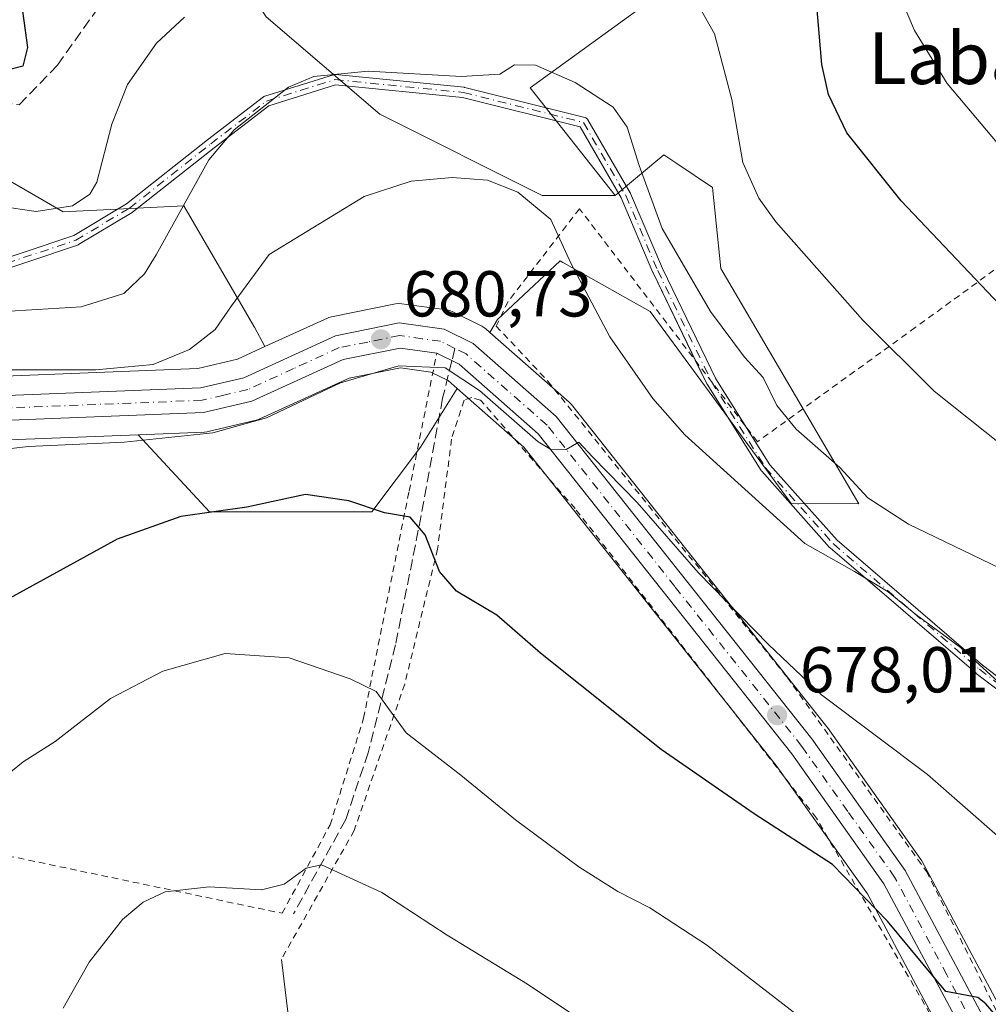
# Model space of a CAD drawing. Units: metres. Extents: x 603653 to 607088, y 4754662 to 4757028.
# Drawn here: x 605745 to 605895, y 4755860 to 4756012 of the extents above; entities that cross this region are included whole.
import ezdxf
from ezdxf.enums import TextEntityAlignment as Align

# ---------------------------------------------------------------- set-up
doc = ezdxf.new("R2010")
doc.units = ezdxf.units.M
doc.header["$MEASUREMENT"] = 0
for name, pattern in [('DGN Style 2', [1.6480167562047852, 0.988810053722871, -0.6592067024819142]), ('DGN Style 3', [2.307223458686699, 1.648016756204785, -0.6592067024819142]), ('DGN Style 4', [2.6384748266838614, 1.318413404963828, -0.6592067024819142, 0.001648016756204785, -0.6592067024819142])]:
    doc.linetypes.add(name, pattern=pattern)
for name, color, linetype, lineweight in [('Alambrada', 7, 'DGN Style 2', 0), ('Arbolado forestal CxS', 92, 'Continuous', 0), ('Camino Cxs', 7, 'Continuous', 0), ('Camino eje', 30, 'DGN Style 4', 13), ('Carretera de calzada única Cxs', 7, 'Continuous', 13), ('Carretera de calzada única eje', 7, 'DGN Style 4', 0), ('Cementerio Cxs', 135, 'Continuous', 0), ('Corriente natural lineal', 142, 'Continuous', 13), ('Curva de nivel maestra', 30, 'Continuous', 30), ('Curva de nivel normal', 30, 'Continuous', 0), ('Núcleo urbano CxS', 7, 'Continuous', 0), ('Prado CxS', 92, 'Continuous', 0), ('Punto de cota en terreno', 7, 'Continuous', 0), ('Rótulo de punto de cota en terreno', 7, 'Continuous', 0), ('Senda', 7, 'DGN Style 3', 0), ('Senda no paivmentada conexión', 7, 'DGN Style 3', 0), ('Texto cartográfico', 7, 'Continuous', 0)]:
    doc.layers.add(name, color=color, linetype=linetype, lineweight=lineweight)
doc.styles.add('Style-Arial', font='txt')

# ---------------------------------------------------------------- blocks, each defined once
blk = doc.blocks.new('*U13')
at = {"layer": 'Núcleo urbano CxS', "color": 7, "linetype": 'Continuous', "lineweight": 0}
for points in [[(605891.8082999998, 4755847.280900001, 673.0853999999963), (605876.0231, 4755876.8397, 675.3353999999963), (605861.9493000006, 4755896.689300001, 677.2042999999976), (605822.9760999996, 4755945.845899999, 679.7030999999988), (605812.6533000004, 4755954.933300001, 679.7155000000057), (605811.2767000003, 4755956.145099999, 680.0002999999997), (605808.6171000004, 4755957.455700001, 680.3549999999959), (605803.9395000003, 4755958.1085, 680.525999999998), (605795.9811000006, 4755956.516899999, 680.647100000002), (605782.2087000003, 4755950.212300001, 681.1015999999945), (605781.9861000003, 4755950.121099999, 681.0957000000053), (605781.6460999995, 4755950.0197, 681.0960999999952), (605774.1961000003, 4755948.2697, 681.2655999999988), (605774.0311000004, 4755948.2357, 681.2700000000041), (605773.6284999996, 4755948.192500001, 681.2896000000037), (605763.4175000006, 4755947.788699999, 681.6291000000056), (605723.3819000004, 4755946.2061, 682.7828000000009)], [(605722.2023999998, 4755956.017899999, 685.7774000000063), (605760.8428999997, 4755957.5351, 686.414300000004), (605772.5937000001, 4755957.9965, 684.9437999999936), (605778.7324999999, 4755959.4419, 684.050700000007), (605782.9845000004, 4755961.387800001, 683.3620999999986), (605792.6217, 4755965.7981, 682.3796000000002), (605792.8441000005, 4755965.8891, 682.3653000000049), (605793.2795000002, 4755966.011299999, 682.3282999999938), (605803.1394999997, 4755967.9913, 681.6376000000018), (605803.6391000003, 4755968.048699999, 681.6392000000051), (605804.1410999997, 4755968.0219, 681.6279999999971), (605811.0811000001, 4755967.061899999, 681.497199999998), (605811.5595000006, 4755966.9553, 681.4910999999993), (605812.0141000003, 4755966.772100001, 681.4774999999936), (605816.4641000004, 4755964.542099999, 681.3796000000002), (605816.7959000003, 4755964.3485, 681.3634000000021), (605817.1001000004, 4755964.1139, 681.3401000000014), (605817.7099000001, 4755963.578299999, 681.3040000000037), (605829.9401000004, 4755952.833900001, 681.3677000000025), (605830.2583, 4755952.508500001, 681.3772000000026), (605830.3110999997, 4755952.443700001, 681.3800999999949), (605869.7710999995, 4755902.663699999, 679.338699999993), (605869.8677000003, 4755902.5349, 679.332899999994), (605884.2977, 4755882.174900001, 677.4882999999973), (605884.4480999997, 4755881.940099999, 677.4756000000052), (605884.4967, 4755881.8529, 677.4692000000068), (605900.6067000004, 4755851.672900001, 675.3806000000042)]]:
    blk.add_polyline3d(points, dxfattribs=at)
blk = doc.blocks.new('*U14')
at = {"layer": 'Arbolado forestal CxS', "color": 92, "linetype": 'Continuous', "lineweight": 0}
blk.add_polyline3d([(605783.1719000004, 4756012.3215, 693.8668000000034), (605800.7242999999, 4755997.2773, 688.6101999999955), (605825.7984999996, 4755984.7401, 686.2666000000027), (605837.0824999996, 4755984.7401, 688.4204000000027), (605844.6057000002, 4755991.008099999, 691.4786000000023), (605846.6095000004, 4755989.671499999, 692.150999999998), (605852.1277000001, 4755985.992900001, 693.5586999999941), (605853.3816999998, 4755973.4561, 692.4401000000071), (605874.6946999999, 4755937.099099999, 689.2651000000042), (605864.2459000006, 4755937.151699999, 686.2963000000018), (605842.4676999999, 4755966.795299999, 687.8141000000032), (605830.3931, 4755973.620300001, 684.9210000000021), (605829.1807000004, 4755974.305500001, 684.6861000000063), (605829.0000999998, 4755974.407500001, 684.6499999999943), (605828.5532999998, 4755974.6601, 684.5595999999932), (605818.8734999998, 4755965.585100001, 681.7396000000008), (605817.7099000001, 4755963.578299999, 681.3040000000037), (605817.1001000004, 4755964.1139, 681.3401000000014), (605816.7959000003, 4755964.3485, 681.3634000000021), (605816.4641000004, 4755964.542099999, 681.3796000000002), (605812.0141000003, 4755966.772100001, 681.4774999999936), (605811.5595000006, 4755966.9553, 681.4910999999993), (605811.0811000001, 4755967.061899999, 681.497199999998), (605804.1410999997, 4755968.0219, 681.6279999999971), (605803.6391000003, 4755968.048699999, 681.6392000000051), (605803.1394999997, 4755967.9913, 681.6376000000018), (605793.2795000002, 4755966.011299999, 682.3282999999938), (605792.8441000005, 4755965.8891, 682.3653000000049), (605792.6217, 4755965.7981, 682.3796000000002), (605782.9845000004, 4755961.387800001, 683.3620999999986), (605781.3661000002, 4755964.375700001, 684.388300000006), (605781.2774999999, 4755964.5285, 684.4447999999975), (605770.4765, 4755983.129699999, 690.7869000000064), (605751.8273, 4755982.2325, 695.7645000000048), (605719.2297, 4756001.0385, 697.3074999999953)], dxfattribs=at)
blk.add_polyline3d([(605806.9917000001, 4755945.875499999, 677.681700000001), (605799.4694999997, 4755935.845699999, 675.3849000000046), (605774.3941000003, 4755935.845899999, 676.1224999999977), (605763.4175000006, 4755947.788699999, 681.6291000000056), (605773.6284999996, 4755948.192500001, 681.2896000000037), (605774.0311000004, 4755948.2357, 681.2700000000041), (605774.1961000003, 4755948.2697, 681.2655999999988), (605781.6460999995, 4755950.0197, 681.0960999999952), (605781.9861000003, 4755950.121099999, 681.0957000000053), (605782.2087000003, 4755950.212300001, 681.1015999999945), (605795.9811000006, 4755956.516899999, 680.647100000002), (605803.9395000003, 4755958.1085, 680.525999999998), (605808.6171000004, 4755957.455700001, 680.3549999999959), (605811.2767000003, 4755956.145099999, 680.0002999999997), (605812.6533000004, 4755954.933300001, 679.7155000000057)], close=True, dxfattribs=at)
blk = doc.blocks.new('*U19')
at = {"layer": 'Prado CxS', "color": 92, "linetype": 'Continuous', "lineweight": 0}
for points in [[(605719.2297, 4756001.0385, 697.3074999999953), (605751.8273, 4755982.2325, 695.7645000000048), (605770.4765, 4755983.129699999, 690.7869000000064), (605781.2774999999, 4755964.5285, 684.4447999999975), (605781.3661000002, 4755964.375700001, 684.388300000006), (605782.9845000004, 4755961.387800001, 683.3620999999986), (605778.7324999999, 4755959.4419, 684.050700000007), (605772.5937000001, 4755957.9965, 684.9437999999936), (605760.8428999997, 4755957.5351, 686.414300000004), (605722.2023999998, 4755956.017899999, 685.7774000000063)], [(605730.5081000002, 4755841.708699999, 669.5084999999963), (605725.0031000003, 4755885.756899999, 672.6968000000053), (605709.7085999995, 4755891.2619, 677.4683999999979), (605711.5434999998, 4755898.6019, 677.2813000000025), (605705.4241000004, 4755908.3913, 679.5914000000049), (605714.6035000002, 4755941.421499999, 682.6870999999956), (605714.1054999996, 4755943.661900001, 683.1386000000057), (605715.0343000004, 4755943.917099999, 683.062300000005), (605723.3819000004, 4755946.2061, 682.7828000000009), (605763.4175000006, 4755947.788699999, 681.6291000000056), (605774.3941000003, 4755935.845899999, 676.1224999999977), (605799.4694999997, 4755935.845699999, 675.3849000000046), (605806.9917000001, 4755945.875499999, 677.681700000001), (605812.6533000004, 4755954.933300001, 679.7155000000057), (605822.9760999996, 4755945.845899999, 679.7030999999988), (605861.9493000006, 4755896.689300001, 677.2042999999976), (605876.0231, 4755876.8397, 675.3353999999963), (605891.8082999998, 4755847.280900001, 673.0853999999963)]]:
    blk.add_polyline3d(points, dxfattribs=at)
blk = doc.blocks.new('5PATER')
at = {"layer": 'Cementerio Cxs', "linetype": 'Continuous', "lineweight": 0}
h = blk.add_hatch(color=51, dxfattribs=at)
edge = h.paths.add_edge_path()
edge.add_ellipse((0, 0), major_axis=(-0.1095731443231308, -0.1110710700762829), ratio=0.9994222409660322, start_angle=0, end_angle=360)

msp = doc.modelspace()

# ---------------------------------------------------------------- linework, layer by layer
at = {"layer": 'Alambrada', "color": 7, "linetype": 'DGN Style 2', "lineweight": 0}
for points in [[(605932.7701000003, 4755991.8301, 726.8142999999982), (605920.8701, 4755991.640100001, 711.1561999999976), (605883.4200999998, 4755964.340100001, 696.8116000000009), (605859.0401, 4755946.700099999, 692.7906999999977), (605831.5601000005, 4755982.690099999, 701.5476000000053), (605820.5301000001, 4755968.360099999, 683.0727999999945), (605818.6801000005, 4755964.5601, 682.7872999999963), (605826.6700999998, 4755956.0701, 681.3910000000033), (605863.6201, 4755910.3301, 679.8634000000021), (605885.1601, 4755880.290100001, 677.3166999999958), (605901.1501000002, 4755848.5001, 675.1009999999952)], [(605706.8501000004, 4755891.9101, 681.0660000000062), (605713.0900999998, 4755889.7601, 676.498900000006), (605740.0000999998, 4755883.420100001, 669.2764000000025), (605785.6300999997, 4755873.850099999, 664.2964999999967), (605793.0401, 4755887.5001, 666.344299999997), (605798.2200999996, 4755903.9801, 669.3858999999939), (605805.2401000002, 4755939.0801, 677.2556000000042), (605809.5100999996, 4755960.360099999, 681.9928000000073)], [(605836.2901, 4755683.130100001, 644.9621999999945), (605866.1501000002, 4755717.530099999, 647.5142000000051), (605893.6601, 4755751.6601, 657.8423000000039), (605920.3800999997, 4755779.340100001, 669.091499999995), (605885.6901000004, 4755858.340100001, 673.9713999999949), (605868.1401000004, 4755888.5701, 676.375), (605830.9001000002, 4755936.360099999, 679.4766999999993), (605816.2801000001, 4755953.130100001, 679.7722000000067), (605814.9101, 4755953.520099999, 679.6753999999928), (605813.7401000002, 4755953.130100001, 679.4339999999938), (605811.7901, 4755947.090100001, 678.4554000000062), (605809.6401000004, 4755930.120100001, 675.6627000000008), (605804.5701000001, 4755909.2601, 671.7516000000032), (605796.7600999996, 4755886.640100001, 666.5126000000018), (605785.5100999996, 4755866.710100001, 663.3154999999971)]]:
    msp.add_polyline3d(points, dxfattribs=at)
at = {"layer": 'Arbolado forestal CxS', "color": 92, "linetype": 'Continuous', "lineweight": 0}
for points in [[(605702.2669000002, 4756146.967900001, 713.6971999999951), (605717.9775, 4756106.349099999, 711.2032000000036), (605729.2610999999, 4756105.096100001, 714.8853999999993), (605746.8154999996, 4756133.9309, 722.798299999995), (605768.1300999997, 4756164.019500001, 730.3102000000072), (605769.3739, 4756165.6779, 730.6316999999982), (605786.9367000004, 4756189.093499999, 735.4902000000002), (605804.4899000004, 4756185.3321, 738.3080999999949), (605815.7731, 4756181.5711, 739.9407999999967), (605828.3098999998, 4756159.0043, 739.4110999999976), (605839.5931000002, 4756122.647299999, 734.7333999999975), (605850.8771000003, 4756108.856500001, 730.9330999999949), (605855.8914999999, 4756077.513499999, 719.5727000000044), (605852.1293000003, 4756057.454500001, 710.6649000000034), (605839.5922999998, 4756057.454500001, 710.8076000000001), (605832.4325000001, 4756060.823899999, 712.7937999999995), (605818.2785, 4756067.483899999, 717.9413000000059), (605794.4561000001, 4756056.201500001, 712.4737000000023), (605780.6646999996, 4756038.649700001, 704.4997000000003), (605775.6491, 4756023.6053, 698.5537999999942), (605783.1719000004, 4756012.3215, 693.8668000000034), (605800.7242999999, 4755997.2773, 688.6101999999955), (605825.7984999996, 4755984.7401, 686.2666000000027), (605837.0824999996, 4755984.7401, 688.4204000000027)], [(605702.2669000002, 4756146.967900001, 713.6971999999951), (605717.9775, 4756106.349099999, 711.2032000000036), (605729.2610999999, 4756105.096100001, 714.8853999999993), (605746.8154999996, 4756133.9309, 722.798299999995), (605768.1300999997, 4756164.019500001, 730.3102000000072), (605769.3739, 4756165.6779, 730.6316999999982), (605786.9367000004, 4756189.093499999, 735.4902000000002), (605804.4899000004, 4756185.3321, 738.3080999999949), (605815.7731, 4756181.5711, 739.9407999999967), (605828.3098999998, 4756159.0043, 739.4110999999976), (605839.5931000002, 4756122.647299999, 734.7333999999975), (605850.8771000003, 4756108.856500001, 730.9330999999949), (605855.8914999999, 4756077.513499999, 719.5727000000044), (605852.1293000003, 4756057.454500001, 710.6649000000034), (605839.5922999998, 4756057.454500001, 710.8076000000001), (605832.4325000001, 4756060.823899999, 712.7937999999995), (605818.2785, 4756067.483899999, 717.9413000000059), (605794.4561000001, 4756056.201500001, 712.4737000000023), (605780.6646999996, 4756038.649700001, 704.4997000000003), (605775.6491, 4756023.6053, 698.5537999999942), (605783.1719000004, 4756012.3215, 693.8668000000034), (605800.7242999999, 4755997.2773, 688.6101999999955), (605825.7984999996, 4755984.7401, 686.2666000000027), (605837.0824999996, 4755984.7401, 688.4204000000027)], [(605591.3482999997, 4756137.6931, 686.7451000000001), (605626.4533000002, 4756090.051899999, 689.5249999999943), (605657.7961999997, 4756031.127699999, 689.5627999999997), (605685.3775000004, 4755993.516899999, 690.8279999999941), (605692.9003, 4755993.516899999, 691.7535999999964), (605695.4482000005, 4755997.083500001, 692.9023000000016), (605699.1693000002, 4756002.293099999, 694.5293999999994), (605700.9397, 4756002.181500001, 694.9018000000069), (605711.9483000003, 4756001.4935, 696.4921999999933), (605719.2297, 4756001.0385, 697.3074999999953), (605751.8273, 4755982.2325, 695.7645000000048), (605770.4765, 4755983.129699999, 690.7869000000064), (605781.2774999999, 4755964.5285, 684.4447999999975), (605781.3661000002, 4755964.375700001, 684.388300000006), (605782.9845000004, 4755961.387800001, 683.3620999999986)], [(605942.1092999997, 4755834.0547, 680.0783999999985), (605933.4293000001, 4755861.205700001, 683.6432999999961), (605967.5859000003, 4755893.787900001, 701.1013999999996), (605957.4486999996, 4755971.634500001, 713.9385000000038), (605937.0547000002, 4755974.308499999, 710.0798999999971), (605928.0639000004, 4755979.876499999, 709.6067999999942), (605928.1571000004, 4756000.7567, 715.0222000000067), (605946.4939000001, 4756004.380899999, 719.9262000000017), (605944.3645000001, 4756061.366900001, 726.5292999999947), (605918.1737000003, 4756072.258300001, 717.4078000000009), (605896.7215, 4756073.905300001, 712.8491000000067), (605878.1958999997, 4756043.977700001, 705.2152999999962), (605860.1637000004, 4756027.662699999, 698.9180999999953), (605823.9493000006, 4756001.378900001, 689.9377999999997), (605837.0824999996, 4755984.7401, 688.4204000000027)], [(605860.1637000004, 4756027.662699999, 698.9180999999953), (605823.9493000006, 4756001.378900001, 689.9377999999997), (605837.0824999996, 4755984.7401, 688.4204000000027), (605825.7984999996, 4755984.7401, 686.2666000000027), (605800.7242999999, 4755997.2773, 688.6101999999955), (605783.1719000004, 4756012.3215, 693.8668000000034)], [(605817.7099000001, 4755963.578299999, 681.3040000000037), (605818.8734999998, 4755965.585100001, 681.7396000000008), (605828.5532999998, 4755974.6601, 684.5595999999932), (605829.0000999998, 4755974.407500001, 684.6499999999943), (605829.1807000004, 4755974.305500001, 684.6861000000063), (605830.3931, 4755973.620300001, 684.9210000000021), (605842.4676999999, 4755966.795299999, 687.8141000000032), (605864.2459000006, 4755937.151699999, 686.2963000000018), (605874.6946999999, 4755937.099099999, 689.2651000000042), (605853.3816999998, 4755973.4561, 692.4401000000071), (605852.1277000001, 4755985.992900001, 693.5586999999941), (605846.6095000004, 4755989.671499999, 692.150999999998), (605844.6057000002, 4755991.008099999, 691.4786000000023), (605837.0824999996, 4755984.7401, 688.4204000000027)], [(605817.7099000001, 4755963.578299999, 681.3040000000037), (605817.1001000004, 4755964.1139, 681.3401000000014), (605816.7959000003, 4755964.3485, 681.3634000000021), (605816.4641000004, 4755964.542099999, 681.3796000000002), (605812.0141000003, 4755966.772100001, 681.4774999999936), (605811.5595000006, 4755966.9553, 681.4910999999993), (605811.0811000001, 4755967.061899999, 681.497199999998), (605804.1410999997, 4755968.0219, 681.6279999999971), (605803.6391000003, 4755968.048699999, 681.6392000000051), (605803.1394999997, 4755967.9913, 681.6376000000018), (605793.2795000002, 4755966.011299999, 682.3282999999938), (605792.8441000005, 4755965.8891, 682.3653000000049), (605792.6217, 4755965.7981, 682.3796000000002), (605782.9845000004, 4755961.387800001, 683.3620999999986)], [(605812.6533000004, 4755954.933300001, 679.7155000000057), (605811.2767000003, 4755956.145099999, 680.0002999999997), (605808.6171000004, 4755957.455700001, 680.3549999999959), (605803.9395000003, 4755958.1085, 680.525999999998), (605795.9811000006, 4755956.516899999, 680.647100000002), (605782.2087000003, 4755950.212300001, 681.1015999999945), (605781.9861000003, 4755950.121099999, 681.0957000000053), (605781.6460999995, 4755950.0197, 681.0960999999952), (605774.1961000003, 4755948.2697, 681.2655999999988), (605774.0311000004, 4755948.2357, 681.2700000000041), (605773.6284999996, 4755948.192500001, 681.2896000000037), (605763.4175000006, 4755947.788699999, 681.6291000000056)], [(605763.4175000006, 4755947.788699999, 681.6291000000056), (605774.3941000003, 4755935.845899999, 676.1224999999977), (605799.4694999997, 4755935.845699999, 675.3849000000046), (605806.9917000001, 4755945.875499999, 677.681700000001), (605812.6533000004, 4755954.933300001, 679.7155000000057)]]:
    msp.add_polyline3d(points, dxfattribs=at)
at = {"layer": 'Camino Cxs', "color": 7, "linetype": 'Continuous', "lineweight": 0}
for points in [[(605737.7368999999, 4755973.325800001, 692.6717000000062), (605753.4472000003, 4755978.562700001, 697.5666999999958), (605761.5961999996, 4755983.452, 693.4670000000042), (605774.1238000002, 4755993.3422, 694.733699999997), (605774.1316999998, 4755993.348400001, 694.7350000000006), (605782.7304999996, 4755999.963, 694.5455999999976), (605782.7512999997, 4755999.978499999, 694.569399999993), (605782.8183000004, 4756000.021700001, 694.642399999997), (605782.8892000001, 4756000.0581, 694.7145000000019), (605782.9634999996, 4756000.087300001, 694.7847999999941), (605782.9797, 4756000.092499999, 694.7994000000035), (605793.5630999999, 4756003.399700001, 697.3567999999941), (605793.6237000005, 4756003.416099999, 697.281099999993), (605793.7022000002, 4756003.4299, 697.1774000000005), (605793.7817000002, 4756003.435900001, 697.0663000000059), (605793.8614999996, 4756003.433900001, 696.9486999999936), (605793.8812999995, 4756003.432200001, 696.9186000000045), (605813.7251000004, 4756001.447799999, 695.6377999999969), (605813.7844000002, 4756001.4396, 695.6797999999981), (605813.8394999999, 4756001.427800001, 695.7200000000012), (605832.3605000004, 4755996.797599999, 691.2391999999963), (605832.3831000002, 4755996.7916, 691.241399999999), (605832.4587000003, 4755996.766200001, 691.249800000005), (605832.5313999997, 4755996.7334, 691.2541000000056), (605832.6004999997, 4755996.693499999, 691.2535999999964), (605832.6653000005, 4755996.647, 691.2544000000053), (605832.7251000004, 4755996.5942, 691.2563999999984), (605832.7792999997, 4755996.535800001, 691.2596999999951), (605832.8274999997, 4755996.472200001, 691.2641000000004), (605832.8585999999, 4755996.422800001, 691.2681000000011), (605839.4069999997, 4755985.1284, 693.690300000002), (605839.4173999997, 4755985.1097, 693.7116999999998), (605839.4512, 4755985.039799999, 693.7869000000064), (605844.3646999998, 4755973.4692, 695.7839999999997), (605852.6338000001, 4755956.396199999, 692.3727000000072), (605860.9468, 4755943.140500001, 691.834400000007), (605871.3441000005, 4755931.482899999, 688.1937000000034), (605893.8284, 4755912.1654, 688.5951999999961), (605907.1447000002, 4755902.0197, 687.9811999999947)], [(605737.7368999999, 4755973.325800001, 692.6717000000062), (605753.4472000003, 4755978.562700001, 697.5666999999958), (605761.5961999996, 4755983.452, 693.4670000000042), (605774.1238000002, 4755993.3422, 694.733699999997), (605774.1316999998, 4755993.348400001, 694.7350000000006), (605782.7304999996, 4755999.963, 694.5455999999976), (605782.7512999997, 4755999.978499999, 694.569399999993), (605782.8183000004, 4756000.021700001, 694.642399999997), (605782.8892000001, 4756000.0581, 694.7145000000019), (605782.9634999996, 4756000.087300001, 694.7847999999941), (605782.9797, 4756000.092499999, 694.7994000000035), (605793.5630999999, 4756003.399700001, 697.3567999999941), (605793.6237000005, 4756003.416099999, 697.281099999993), (605793.7022000002, 4756003.4299, 697.1774000000005), (605793.7817000002, 4756003.435900001, 697.0663000000059), (605793.8614999996, 4756003.433900001, 696.9486999999936), (605793.8812999995, 4756003.432200001, 696.9186000000045), (605813.7251000004, 4756001.447799999, 695.6377999999969), (605813.7844000002, 4756001.4396, 695.6797999999981), (605813.8394999999, 4756001.427800001, 695.7200000000012), (605832.3605000004, 4755996.797599999, 691.2391999999963), (605832.3831000002, 4755996.7916, 691.241399999999), (605832.4587000003, 4755996.766200001, 691.249800000005), (605832.5313999997, 4755996.7334, 691.2541000000056), (605832.6004999997, 4755996.693499999, 691.2535999999964), (605832.6653000005, 4755996.647, 691.2544000000053), (605832.7251000004, 4755996.5942, 691.2563999999984), (605832.7792999997, 4755996.535800001, 691.2596999999951), (605832.8274999997, 4755996.472200001, 691.2641000000004), (605832.8585999999, 4755996.422800001, 691.2681000000011), (605839.4069999997, 4755985.1284, 693.690300000002), (605839.4173999997, 4755985.1097, 693.7116999999998), (605839.4512, 4755985.039799999, 693.7869000000064), (605844.3646999998, 4755973.4692, 695.7839999999997), (605852.6338000001, 4755956.396199999, 692.3727000000072), (605857.2176000001, 4755949.086999999, 692.0454000000027)], [(605849.5017999997, 4755959.192199999, 693.6291000000056), (605842.9156999999, 4755972.7904, 696.0273000000016), (605842.8997, 4755972.8256, 696.049199999994), (605837.9978999998, 4755984.368799999, 692.6199000000051), (605831.6441000003, 4755995.327500001, 691.7584000000061), (605813.5078999996, 4755999.861500001, 696.1008000000002), (605793.8844999997, 4756001.823899999, 695.9036999999954), (605783.5930000005, 4755998.607899999, 693.9517999999953), (605775.1112000003, 4755992.0833, 696.2275999999983), (605762.5473999997, 4755982.1644, 692.8974000000017), (605762.4857000001, 4755982.120300001, 692.8877000000066), (605762.4633, 4755982.1063, 692.8956999999937), (605754.1951000001, 4755977.145500001, 695.879700000005), (605754.1178000001, 4755977.104699999, 695.9058999999979), (605754.0365000004, 4755977.0726, 695.9401999999973), (605738.1615000004, 4755971.7808, 692.3202000000019), (605738.0790999997, 4755971.758099999, 692.3142999999982), (605737.9946999997, 4755971.7444, 692.3102999999974), (605710.5440999996, 4755968.7678, 689.0555000000022), (605710.4242000004, 4755968.763800001, 689.0380000000005), (605701.2610999999, 4755969.149499999, 688.2498999999953)], [(605906.1235999997, 4755900.7862, 689.377800000002), (605892.8399999999, 4755910.907000001, 687.579700000002), (605892.8035000004, 4755910.9365, 687.5883999999933), (605870.2610999999, 4755930.303900001, 687.0212999999932), (605870.1853999998, 4755930.3782, 687.0399000000034), (605859.7078, 4755942.125800001, 690.409599999999), (605859.6672, 4755942.1753, 690.4033000000054), (605859.6271000003, 4755942.233300001, 690.4024999999965), (605851.2550999997, 4755955.583100001, 690.6462999999932), (605851.2501999997, 4755955.591, 690.6530000000057), (605851.2128999997, 4755955.659399999, 690.713699999993), (605842.9156999999, 4755972.7904, 696.0273000000016), (605842.8997, 4755972.8256, 696.049199999994), (605837.9978999998, 4755984.368799999, 692.6199000000051), (605831.6441000003, 4755995.327500001, 691.7584000000061), (605813.5078999996, 4755999.861500001, 696.1008000000002), (605793.8844999997, 4756001.823899999, 695.9036999999954), (605783.5930000005, 4755998.607899999, 693.9517999999953), (605775.1112000003, 4755992.0833, 696.2275999999983), (605762.5473999997, 4755982.1644, 692.8974000000017), (605762.4857000001, 4755982.120300001, 692.8877000000066), (605762.4633, 4755982.1063, 692.8956999999937), (605754.1951000001, 4755977.145500001, 695.879700000005), (605754.1178000001, 4755977.104699999, 695.9058999999979), (605754.0365000004, 4755977.0726, 695.9401999999973), (605738.1615000004, 4755971.7808, 692.3202000000019)], [(605964.3262999998, 4755828.6668, 686.9070000000065), (605964.2191000005, 4755828.8344, 686.8831000000064), (605948.7177999998, 4755852.3322, 696.7308000000048), (605928.9182000002, 4755876.725199999, 689.0022999999928), (605906.1235999997, 4755900.7862, 689.377800000002), (605892.8399999999, 4755910.907000001, 687.579700000002), (605892.8035000004, 4755910.9365, 687.5883999999933), (605870.2610999999, 4755930.303900001, 687.0212999999932), (605870.1853999998, 4755930.3782, 687.0399000000034), (605859.7078, 4755942.125800001, 690.409599999999), (605859.6672, 4755942.1753, 690.4033000000054), (605859.6271000003, 4755942.233300001, 690.4024999999965), (605851.2550999997, 4755955.583100001, 690.6462999999932), (605851.2501999997, 4755955.591, 690.6530000000057), (605851.2128999997, 4755955.659399999, 690.713699999993), (605849.5017999997, 4755959.192199999, 693.6291000000056)], [(605857.2176000001, 4755949.086999999, 692.0454000000027), (605860.9468, 4755943.140500001, 691.834400000007), (605871.3441000005, 4755931.482899999, 688.1937000000034), (605893.8284, 4755912.1654, 688.5951999999961), (605907.1447000002, 4755902.0197, 687.9811999999947), (605907.2406000001, 4755901.933499999, 688.0170999999973), (605930.1008000001, 4755877.803300001, 688.7029999999941), (605930.1328999996, 4755877.7674, 688.6975999999995), (605930.1412000004, 4755877.757300001, 688.6958000000013), (605949.9850000005, 4755853.309900001, 698.968200000003), (605950.0248999996, 4755853.2564, 698.9710999999952), (605950.0317000002, 4755853.246300001, 698.9709000000003), (605965.5579000004, 4755829.710700001, 689.4640999999974), (605965.5641000001, 4755829.701099999, 689.4649000000063), (605983.9918000001, 4755800.8781, 686.3368000000046)]]:
    msp.add_polyline3d(points, dxfattribs=at)
at = {"layer": 'Camino eje', "color": 30, "linetype": 'DGN Style 4', "lineweight": 13}
msp.add_polyline3d([(605700.0751, 4755970.0001, 688.5671000000002), (605710.4578999998, 4755969.563100001, 689.2189000000071), (605737.9084999999, 4755972.5397, 692.4725999999937), (605753.7834999999, 4755977.831499999, 696.695000000007), (605762.0516999997, 4755982.792300001, 693.147100000002), (605774.6195, 4755992.714299999, 695.4682999999932), (605783.2182999998, 4755999.3289, 694.3715999999986), (605793.8016999997, 4756002.6361, 696.4392999999982), (605813.6454999996, 4756000.651699999, 695.8666999999987), (605832.1665000003, 4755996.021500001, 691.4416999999958), (605838.7149, 4755984.7271, 693.2021999999997), (605843.6360999999, 4755973.138300001, 695.8622999999934), (605851.9329000004, 4755956.008099999, 691.5222999999969), (605860.3049, 4755942.658299999, 691.1769999999962), (605870.7824999997, 4755930.910700001, 687.593599999993), (605893.3249000004, 4755911.543299999, 688.0837999999932), (605906.6599000003, 4755901.383300001, 688.652900000001), (605929.5201000003, 4755877.2531, 688.617499999993), (605949.3639000002, 4755852.8057, 697.9128000000055), (605964.8901000004, 4755829.270099999, 688.1413999999932), (605983.3365000002, 4755800.4179, 685.5783999999985)], dxfattribs=at)
at = {"layer": 'Carretera de calzada única Cxs', "color": 7, "linetype": 'Continuous', "lineweight": 13}
for points in [[(605694.0301000001, 4755943.1801, 684.9885000000068), (605707.5100999996, 4755948.940099999, 684.9985000000015), (605722.3201000001, 4755953.020099999, 684.2016000000004), (605773.0000999998, 4755955.0101, 689.5467999999964), (605779.7100999998, 4755956.590100001, 684.9297999999981), (605793.8701, 4755963.0701, 682.547200000001), (605803.7301000003, 4755965.050100001, 682.2415000000037), (605810.6700999998, 4755964.090100001, 682.281099999993), (605815.1201, 4755961.860099999, 682.0929999999935), (605827.9600999998, 4755950.5801, 680.7326999999932), (605867.4200999998, 4755900.800100001, 678.366200000004), (605881.8501000004, 4755880.440099999, 676.7878000000055), (605897.9600999998, 4755850.2601, 674.7715999999928), (605923.5701000001, 4755791.7301, 671.7158000000054), (605932.2100999998, 4755776.690099999, 670.6438000000053), (605941.1201, 4755764.590100001, 670.9755000000005), (606007.0500999996, 4755701.4001, 663.546100000007), (606124.4401000004, 4755588.6501, 656.2216999999946)], [(605722.3201000001, 4755953.020099999, 684.2016000000004), (605773.0000999998, 4755955.0101, 689.5467999999964), (605779.7100999998, 4755956.590100001, 684.9297999999981), (605793.8701, 4755963.0701, 682.547200000001), (605803.7301000003, 4755965.050100001, 682.2415000000037), (605810.6700999998, 4755964.090100001, 682.281099999993), (605815.1201, 4755961.860099999, 682.0929999999935), (605827.9600999998, 4755950.5801, 680.7326999999932), (605867.4200999998, 4755900.800100001, 678.366200000004), (605881.8501000004, 4755880.440099999, 676.7878000000055), (605897.9600999998, 4755850.2601, 674.7715999999928)], [(605809.5100999996, 4755960.360099999, 681.9928000000073), (605803.8501000004, 4755961.1501, 682.0828000000038), (605795.0500999996, 4755959.390100001, 682.5769), (605780.9600999998, 4755952.940099999, 683.3846000000049), (605773.5100999996, 4755951.190099999, 687.7859000000026), (605722.9200999998, 4755949.190099999, 683.917300000001), (605714.2401000002, 4755946.8101, 684.5301000000036)], [(605894.5100999996, 4755848.590100001, 674.1371000000072), (605878.5800999999, 4755878.420100001, 676.1600999999937), (605864.3501000004, 4755898.4901, 677.7069999999949), (605825.1601, 4755947.920100001, 680.1092999999964), (605812.9600999998, 4755958.6601, 680.8763000000035), (605809.5100999996, 4755960.360099999, 681.9928000000073), (605803.8501000004, 4755961.1501, 682.0828000000038), (605795.0500999996, 4755959.390100001, 682.5769), (605780.9600999998, 4755952.940099999, 683.3846000000049), (605773.5100999996, 4755951.190099999, 687.7859000000026), (605722.9200999998, 4755949.190099999, 683.917300000001)], [(606232.1605000002, 4755501.063100001, 643.7556999999942), (606208.2301000003, 4755511.9301, 645.8252000000066), (606194.9801000003, 4755518.840100001, 647.2212000000001), (606192.0701000001, 4755520.470100001, 647.4159999999974), (606187.9101, 4755523.0701, 647.8665000000037), (606182.8300999999, 4755527.100099999, 648.171199999997), (606165.5500999996, 4755544.3301, 650.3450000000012), (606161.9600999998, 4755547.7401, 650.7863999999972), (606143.3300999999, 4755564.9901, 653.1983000000037), (606124.1201, 4755583.630100001, 655.7734000000055), (606004.3901000004, 4755698.610099999, 663.1687999999995), (605938.2301000003, 4755762.050100001, 668.9192999999941), (605928.9801000003, 4755774.590100001, 670.0071999999927), (605920.1201, 4755789.9901, 670.5302999999985), (605894.5100999996, 4755848.590100001, 674.1371000000072), (605878.5800999999, 4755878.420100001, 676.1600999999937), (605864.3501000004, 4755898.4901, 677.7069999999949), (605825.1601, 4755947.920100001, 680.1092999999964), (605812.9600999998, 4755958.6601, 680.8763000000035), (605809.5100999996, 4755960.360099999, 681.9928000000073)]]:
    msp.add_polyline3d(points, dxfattribs=at)
at = {"layer": 'Carretera de calzada única eje', "color": 7, "linetype": 'DGN Style 4', "lineweight": 0}
for points in [[(605812.3201000001, 4755961.110099999, 681.6085000000021), (605810.1001000004, 4755962.2301, 681.6944999999978), (605807.2600999996, 4755962.610099999, 681.3294000000024), (605803.7801000001, 4755963.090100001, 681.573900000003), (605798.8501000004, 4755962.100099999, 681.6377000000066), (605794.4600999998, 4755961.2301, 682.4453000000067), (605787.3901000004, 4755957.9901, 682.2522999999928), (605780.3300999999, 4755954.7601, 684.0408000000025), (605776.6201, 4755953.9001, 685.213499999998), (605773.2600999996, 4755953.100099999, 687.631899999993), (605722.6201, 4755951.100099999, 683.8687999999966), (605715.2100999998, 4755949.0701, 684.8034999999945), (605708.1601, 4755947.130100001, 684.5748000000021), (605701.4200999998, 4755944.2501, 685.2887000000047), (605694.3201000001, 4755941.040100001, 684.6287000000011)], [(606126.7500999998, 4755583.790100001, 655.7884999999952), (606124.2801000001, 4755586.140100001, 655.9823999999935), (606064.4200999998, 4755643.630100001, 659.7749999999943), (606005.7301000003, 4755700.0101, 663.3411999999954), (605972.7600999996, 4755731.590100001, 665.827099999995), (605939.6700999998, 4755763.3201, 669.702900000004), (605935.0500999996, 4755769.590100001, 669.8089999999938), (605930.6001000004, 4755775.640100001, 670.2749999999943), (605921.8501000004, 4755790.850099999, 671.1101000000053), (605909.0301000001, 4755820.1601, 672.8019999999962), (605896.2301000003, 4755849.4301, 674.450800000006), (605888.2801000001, 4755864.340100001, 675.514599999995), (605880.2301000003, 4755879.4301, 676.4766999999993), (605873.0000999998, 4755889.600099999, 677.2883000000002), (605865.8901000004, 4755899.640100001, 678.0271000000066), (605846.2801000001, 4755924.350099999, 679.5837000000029), (605826.5500999996, 4755949.2501, 680.3895000000048), (605820.4600999998, 4755954.610099999, 680.4383999999991), (605814.0500999996, 4755960.2601, 681.4501000000018), (605812.3201000001, 4755961.110099999, 681.6085000000021)]]:
    msp.add_polyline3d(points, dxfattribs=at)
at = {"layer": 'Corriente natural lineal', "color": 142, "linetype": 'Continuous', "lineweight": 13}
msp.add_polyline3d([(605785.5201000003, 4755866.710100001, 663.4262000000017), (605789.9501, 4755830.0801, 658.5338000000047), (605821.5201000003, 4755752.850099999, 649.2508999999991), (605826.8901000004, 4755731.920100001, 647.6747000000032), (605831.8201000001, 4755703.700099999, 645.8800999999949), (605836.8501000004, 4755680.5601, 643.7998999999982), (605840.6901000004, 4755657.5101, 642.354800000001), (605848.1300999997, 4755639.110099999, 640.3417000000045), (605859.0100999996, 4755617.2601, 638.8260000000009), (605871.0900999998, 4755601.3201, 637.3255000000064), (605917.9301000005, 4755555.350099999, 633.0769), (605942.9501, 4755533.380100001, 630.2630000000064), (605966.9401000004, 4755515.670100001, 627.6437000000005), (605979.7301000003, 4755503.550100001, 625.8901999999945), (606012.3901000004, 4755462.8101, 622.2400999999954), (606035.7100999998, 4755430.1801, 617.2180999999982), (606040.6501000002, 4755421.2501, 616.6870000000055), (606041.9700999996, 4755416.5001, 616.3986000000004), (606042.1601, 4755409.290100001, 615.986699999994), (606036.6501000002, 4755358.690099999, 609.5893000000069), (606036.4101, 4755334.700099999, 606.1067000000039), (606036.0100999996, 4755333.550100001, 606.1149000000005), (606035.6834000006, 4755332.621400001, 606.0994999999966)], dxfattribs=at)
at = {"layer": 'Curva de nivel maestra', "color": 30, "linetype": 'Continuous', "lineweight": 30, "flags": 128}
for points, elevation in [([(605978.1600000003, 4755875.780099999), (605968, 4755888.620100001), (605958.5899999999, 4755901.880100001), (605945.0599999996, 4755918.7301), (605930.3700000001, 4755938.800100001), (605927.0800000001, 4755942.870100001), (605920.7800000003, 4755948.4001), (605902.2100000001, 4755961.8301), (605881.2300000006, 4755983.9301), (605872.8499999996, 4755994.4101), (605870.0199999996, 4756000.3301), (605868.9900000002, 4756004.960100001), (605867.4100000003, 4756023.7601)], 700), ([(605745.3799999999, 4756014.340100001), (605746.3300000001, 4756007.610099999), (605745.5999999996, 4756004.720100001), (605743.7599999999, 4756004.2501)], 700), ([(605895.8700000001, 4755858.050100001), (605894.3200000003, 4755859.840100001), (605893.0800000001, 4755860.860099999), (605888.1500000004, 4755861.770099999), (605879.1299999999, 4755872.610099999), (605870.6500000004, 4755881.380100001), (605858.5300000003, 4755889.190099999), (605844.1600000003, 4755899.170100001), (605825.5199999996, 4755914.0601), (605818.7699999996, 4755919.890100001), (605812.5800000001, 4755923.610099999), (605809.9299999997, 4755926.6501), (605807.7199999997, 4755932.340100001), (605805.4000000004, 4755935.020099999), (605801.4400000004, 4755935.7301), (605795.9500000002, 4755937.5701), (605789.2599999999, 4755938.550100001), (605780.1799999997, 4755936.590100001), (605769.9800000006, 4755935.170100001), (605760.1799999997, 4755931.6501), (605740.3099999996, 4755920.770099999)], 675)]:
    msp.add_lwpolyline(points, dxfattribs=dict(at, elevation=elevation))
at = {"layer": 'Curva de nivel normal', "color": 30, "linetype": 'Continuous', "lineweight": 0, "flags": 128}
for points, elevation in [([(605879.1699999999, 4756019.949999999), (605883.29, 4756010.210000001), (605888.3700000001, 4756002.02), (605898.29, 4755990.25), (605911.5300000003, 4755976.15), (605921.6399999997, 4755967.180000001), (605933.6699999999, 4755958.050000001), (605939.0300000003, 4755953.180000001), (605943.6900000004, 4755946.26), (605954.0300000003, 4755929.01), (605964.1799999997, 4755914.300000001), (605974.9299999997, 4755897.84)], 705.0000000000001), ([(605849.9199999999, 4756014.109999999), (605852.4199999999, 4756009.710000001), (605855.0700000003, 4755999.59), (605856.7800000003, 4755989.83), (605859.2400000002, 4755984.310000001), (605861.9000000004, 4755980.680000001), (605875.2999999998, 4755965.5), (605886.3200000003, 4755954.52), (605896.7100000001, 4755946.279999999), (605909.7100000001, 4755937.57), (605919.5700000003, 4755928.52), (605935.3700000001, 4755908.66), (605951.4000000004, 4755888.689999999), (605957.3399999999, 4755880.880000001), (605961.8600000005, 4755876.130000001), (605967.6799999997, 4755869.220000001), (605974.1299999999, 4755861.730000001)], 695), ([(605741.9699999997, 4755983.09), (605747.6399999997, 4755982.24), (605753.2400000002, 4755983.130000001), (605755.9500000002, 4755984.949999999), (605757, 4755986.82), (605759.3200000003, 4755995.76), (605761.75, 4756001.880000001), (605766.25, 4756008.26), (605770.5700000003, 4756012.26)], 695), ([(605742.7000000002, 4755966.83), (605754.6100000005, 4755967.539999999), (605761.1699999999, 4755969.609999999), (605764.3600000005, 4755972.630000001), (605766.1699999999, 4755975.59), (605774.3200000003, 4755990.26), (605778.2100000001, 4755994.9), (605786.6200000001, 4756001.460000001), (605790.5499999998, 4756003.100000001), (605798.9000000004, 4756003.949999999), (605813.3099999996, 4756003.100000001), (605819.2800000003, 4756003.5), (605821.54, 4756004.939999999), (605824.7800000003, 4756004.869999999), (605830.9100000003, 4756002.210000001), (605836.7800000003, 4755998.4), (605838.9100000003, 4755995.300000001), (605840.79, 4755989.350000001), (605844.3099999996, 4755979.619999999), (605851.7800000003, 4755966.810000001), (605857.0199999996, 4755959.77), (605859.9299999997, 4755956.630000001), (605862.0499999998, 4755952.279999999), (605865.0300000003, 4755948.65), (605871.75, 4755942.699999999), (605876.0700000003, 4755938.02), (605882.3499999996, 4755933.970000001), (605897.8600000005, 4755926.480000001)], 690), ([(605736.8899999997, 4755957.779999999), (605756.8700000001, 4755957.82), (605765.7000000002, 4755958.619999999), (605771.3099999996, 4755960.949999999), (605775.3099999996, 4755964.060000001), (605777.8099999996, 4755967.699999999), (605783.6399999997, 4755975.619999999), (605798.2999999998, 4755984.58), (605805.5800000001, 4755986.960000001), (605811.8799999999, 4755987.5), (605817.3700000001, 4755987.08), (605822.0199999996, 4755985.27), (605827.1399999997, 4755981.01), (605830.2100000001, 4755974.27), (605836.2599999999, 4755962.92), (605842.9000000004, 4755953.4), (605847.8300000001, 4755947.779999999), (605866.3499999996, 4755930.970000001), (605874.0099999999, 4755926.630000001), (605879.2199999997, 4755923.5), (605883.5300000003, 4755920), (605890.4199999999, 4755914.9), (605896.7800000003, 4755909.100000001)], 685), ([(605926.8200000003, 4755854.109999999), (605917, 4755865.369999999), (605909.4199999999, 4755872.350000001), (605896.0999999996, 4755885.800000001), (605885.3200000003, 4755895.27), (605868.9600000001, 4755907.58), (605860.75, 4755915.369999999), (605849.8899999997, 4755926.51), (605840.4699999997, 4755937.300000001), (605833.5700000003, 4755944.380000001), (605831.4400000004, 4755946.609999999), (605829.5, 4755945.49), (605827.25, 4755945.449999999), (605825.2000000002, 4755946.66), (605816.0999999996, 4755954.619999999), (605810.79, 4755958.09), (605803.6399999997, 4755958.430000001), (605794.6600000003, 4755955.82), (605783.2000000002, 4755950.390000001), (605774.9100000003, 4755948.050000001), (605761.25, 4755946.609999999), (605746.4000000004, 4755945.980000001), (605738.5800000001, 4755945.060000001)], 680), ([(605725.5199999996, 4755855.390000001), (605726.4400000004, 4755860.9), (605732.3399999999, 4755879.930000001), (605735.0300000003, 4755885.380000001), (605738.1200000001, 4755887.930000001), (605741.0899999999, 4755892.59), (605743.1600000003, 4755895.26), (605745.6600000003, 4755897.26), (605750.5800000001, 4755900.369999999), (605759.1399999997, 4755907.039999999), (605767.1900000004, 4755911.27), (605776.8600000005, 4755913.980000001), (605786.7100000001, 4755913.33), (605796.1200000001, 4755910.07), (605800.1600000003, 4755908.119999999), (605804.7800000003, 4755901.730000001), (605813.2199999997, 4755895.17), (605821.6799999997, 4755888.300000001), (605831.4400000004, 4755881.01), (605837.4600000001, 4755877.210000001), (605842.4299999997, 4755874.67), (605851.2000000002, 4755868.980000001), (605865.2300000006, 4755858.119999999)], 670), ([(605751.8300000001, 4755859.199999999), (605755.8499999996, 4755866.300000001), (605761, 4755872.9), (605764.1799999997, 4755875.59), (605767.5499999998, 4755877.180000001), (605774.3499999996, 4755877.949999999), (605782.4699999997, 4755877.449999999), (605785.9699999997, 4755878.359999999), (605789.3600000005, 4755880.82), (605791.7300000006, 4755881.359999999), (605801.0099999999, 4755877.060000001), (605811.1200000001, 4755870.460000001), (605823.5300000003, 4755862.91), (605848.1500000004, 4755846.449999999)], 665)]:
    msp.add_lwpolyline(points, dxfattribs=dict(at, elevation=elevation))
at = {"layer": 'Núcleo urbano CxS', "color": 7, "linetype": 'Continuous', "lineweight": 0}
for points in [[(605817.7099000001, 4755963.578299999, 681.3040000000037), (605817.1001000004, 4755964.1139, 681.3401000000014), (605816.7959000003, 4755964.3485, 681.3634000000021), (605816.4641000004, 4755964.542099999, 681.3796000000002), (605812.0141000003, 4755966.772100001, 681.4774999999936), (605811.5595000006, 4755966.9553, 681.4910999999993), (605811.0811000001, 4755967.061899999, 681.497199999998), (605804.1410999997, 4755968.0219, 681.6279999999971), (605803.6391000003, 4755968.048699999, 681.6392000000051), (605803.1394999997, 4755967.9913, 681.6376000000018), (605793.2795000002, 4755966.011299999, 682.3282999999938), (605792.8441000005, 4755965.8891, 682.3653000000049), (605792.6217, 4755965.7981, 682.3796000000002), (605782.9845000004, 4755961.387800001, 683.3620999999986)], [(605817.7099000001, 4755963.578299999, 681.3040000000037), (605829.9401000004, 4755952.833900001, 681.3677000000025), (605830.2583, 4755952.508500001, 681.3772000000026), (605830.3110999997, 4755952.443700001, 681.3800999999949), (605869.7710999995, 4755902.663699999, 679.338699999993), (605869.8677000003, 4755902.5349, 679.332899999994), (605884.2977, 4755882.174900001, 677.4882999999973), (605884.4480999997, 4755881.940099999, 677.4756000000052), (605884.4967, 4755881.8529, 677.4692000000068), (605900.6067000004, 4755851.672900001, 675.3806000000042), (605900.7084999997, 4755851.4627, 675.3703999999998), (605926.2528999997, 4755793.082699999, 671.9743000000017), (605934.7267000005, 4755778.331900001, 671.6707000000024), (605943.3825000003, 4755766.577099999, 669.963499999998), (606009.1271000003, 4755703.564900001, 664.3684000000068)], [(605782.9845000004, 4755961.387800001, 683.3620999999986), (605778.7324999999, 4755959.4419, 684.050700000007), (605772.5937000001, 4755957.9965, 684.9437999999936), (605760.8428999997, 4755957.5351, 686.414300000004), (605722.2023999998, 4755956.017899999, 685.7774000000063), (605721.7991000004, 4755955.974500001, 685.7685000000056), (605721.5232999995, 4755955.9123, 685.7495999999956), (605711.9678999997, 4755953.279899999, 685.3356000000058)], [(605812.6533000004, 4755954.933300001, 679.7155000000057), (605811.2767000003, 4755956.145099999, 680.0002999999997), (605808.6171000004, 4755957.455700001, 680.3549999999959), (605803.9395000003, 4755958.1085, 680.525999999998), (605795.9811000006, 4755956.516899999, 680.647100000002), (605782.2087000003, 4755950.212300001, 681.1015999999945), (605781.9861000003, 4755950.121099999, 681.0957000000053), (605781.6460999995, 4755950.0197, 681.0960999999952), (605774.1961000003, 4755948.2697, 681.2655999999988), (605774.0311000004, 4755948.2357, 681.2700000000041), (605773.6284999996, 4755948.192500001, 681.2896000000037), (605763.4175000006, 4755947.788699999, 681.6291000000056)], [(605812.6533000004, 4755954.933300001, 679.7155000000057), (605822.9760999996, 4755945.845899999, 679.7030999999988), (605861.9493000006, 4755896.689300001, 677.2042999999976), (605876.0231, 4755876.8397, 675.3353999999963), (605891.8082999998, 4755847.280900001, 673.0853999999963), (605917.3711000001, 4755788.788699999, 669.0783999999985), (605917.5197000002, 4755788.494100001, 669.0412000000069), (605926.3809000002, 4755773.0921, 669.2648000000045), (605926.5658999998, 4755772.8093, 669.2994999999937), (605935.8158999998, 4755760.269300001, 667.835699999996), (605935.9319000002, 4755760.1217, 667.8261999999959), (605936.1536999998, 4755759.8847, 667.8249999999971), (606002.3129000004, 4755696.445499999, 661.931700000001)], [(605763.4175000006, 4755947.788699999, 681.6291000000056), (605723.3819000004, 4755946.2061, 682.7828000000009), (605715.0343000004, 4755943.917099999, 683.062300000005), (605714.1054999996, 4755943.661900001, 683.1386000000057)]]:
    msp.add_polyline3d(points, dxfattribs=at)
at = {"layer": 'Prado CxS', "color": 92, "linetype": 'Continuous', "lineweight": 0}
for points in [[(605591.3482999997, 4756137.6931, 686.7451000000001), (605626.4533000002, 4756090.051899999, 689.5249999999943), (605657.7961999997, 4756031.127699999, 689.5627999999997), (605685.3775000004, 4755993.516899999, 690.8279999999941), (605692.9003, 4755993.516899999, 691.7535999999964), (605695.4482000005, 4755997.083500001, 692.9023000000016), (605699.1693000002, 4756002.293099999, 694.5293999999994), (605700.9397, 4756002.181500001, 694.9018000000069), (605711.9483000003, 4756001.4935, 696.4921999999933), (605719.2297, 4756001.0385, 697.3074999999953), (605751.8273, 4755982.2325, 695.7645000000048), (605770.4765, 4755983.129699999, 690.7869000000064), (605781.2774999999, 4755964.5285, 684.4447999999975), (605781.3661000002, 4755964.375700001, 684.388300000006), (605782.9845000004, 4755961.387800001, 683.3620999999986)], [(605942.1092999997, 4755834.0547, 680.0783999999985), (605933.4293000001, 4755861.205700001, 683.6432999999961), (605967.5859000003, 4755893.787900001, 701.1013999999996), (605957.4486999996, 4755971.634500001, 713.9385000000038), (605937.0547000002, 4755974.308499999, 710.0798999999971), (605928.0639000004, 4755979.876499999, 709.6067999999942), (605928.1571000004, 4756000.7567, 715.0222000000067), (605946.4939000001, 4756004.380899999, 719.9262000000017), (605944.3645000001, 4756061.366900001, 726.5292999999947), (605918.1737000003, 4756072.258300001, 717.4078000000009), (605896.7215, 4756073.905300001, 712.8491000000067), (605878.1958999997, 4756043.977700001, 705.2152999999962), (605860.1637000004, 4756027.662699999, 698.9180999999953), (605823.9493000006, 4756001.378900001, 689.9377999999997), (605837.0824999996, 4755984.7401, 688.4204000000027)], [(605900.6067000004, 4755851.672900001, 675.3806000000042), (605884.4967, 4755881.8529, 677.4692000000068), (605884.4480999997, 4755881.940099999, 677.4756000000052), (605884.2977, 4755882.174900001, 677.4882999999973), (605869.8677000003, 4755902.5349, 679.332899999994), (605869.7710999995, 4755902.663699999, 679.338699999993), (605830.3110999997, 4755952.443700001, 681.3800999999949), (605830.2583, 4755952.508500001, 681.3772000000026), (605829.9401000004, 4755952.833900001, 681.3677000000025), (605817.7099000001, 4755963.578299999, 681.3040000000037), (605818.8734999998, 4755965.585100001, 681.7396000000008), (605828.5532999998, 4755974.6601, 684.5595999999932), (605829.0000999998, 4755974.407500001, 684.6499999999943), (605829.1807000004, 4755974.305500001, 684.6861000000063), (605830.3931, 4755973.620300001, 684.9210000000021), (605842.4676999999, 4755966.795299999, 687.8141000000032), (605864.2459000006, 4755937.151699999, 686.2963000000018), (605874.6946999999, 4755937.099099999, 689.2651000000042), (605853.3816999998, 4755973.4561, 692.4401000000071), (605852.1277000001, 4755985.992900001, 693.5586999999941), (605846.6095000004, 4755989.671499999, 692.150999999998), (605844.6057000002, 4755991.008099999, 691.4786000000023), (605837.0824999996, 4755984.7401, 688.4204000000027), (605823.9493000006, 4756001.378900001, 689.9377999999997), (605860.1637000004, 4756027.662699999, 698.9180999999953)], [(605817.7099000001, 4755963.578299999, 681.3040000000037), (605818.8734999998, 4755965.585100001, 681.7396000000008), (605828.5532999998, 4755974.6601, 684.5595999999932), (605829.0000999998, 4755974.407500001, 684.6499999999943), (605829.1807000004, 4755974.305500001, 684.6861000000063), (605830.3931, 4755973.620300001, 684.9210000000021), (605842.4676999999, 4755966.795299999, 687.8141000000032), (605864.2459000006, 4755937.151699999, 686.2963000000018), (605874.6946999999, 4755937.099099999, 689.2651000000042), (605853.3816999998, 4755973.4561, 692.4401000000071), (605852.1277000001, 4755985.992900001, 693.5586999999941), (605846.6095000004, 4755989.671499999, 692.150999999998), (605844.6057000002, 4755991.008099999, 691.4786000000023), (605837.0824999996, 4755984.7401, 688.4204000000027)], [(605817.7099000001, 4755963.578299999, 681.3040000000037), (605829.9401000004, 4755952.833900001, 681.3677000000025), (605830.2583, 4755952.508500001, 681.3772000000026), (605830.3110999997, 4755952.443700001, 681.3800999999949), (605869.7710999995, 4755902.663699999, 679.338699999993), (605869.8677000003, 4755902.5349, 679.332899999994), (605884.2977, 4755882.174900001, 677.4882999999973), (605884.4480999997, 4755881.940099999, 677.4756000000052), (605884.4967, 4755881.8529, 677.4692000000068), (605900.6067000004, 4755851.672900001, 675.3806000000042), (605900.7084999997, 4755851.4627, 675.3703999999998), (605926.2528999997, 4755793.082699999, 671.9743000000017), (605934.7267000005, 4755778.331900001, 671.6707000000024), (605943.3825000003, 4755766.577099999, 669.963499999998), (606009.1271000003, 4755703.564900001, 664.3684000000068)], [(605782.9845000004, 4755961.387800001, 683.3620999999986), (605778.7324999999, 4755959.4419, 684.050700000007), (605772.5937000001, 4755957.9965, 684.9437999999936), (605760.8428999997, 4755957.5351, 686.414300000004), (605722.2023999998, 4755956.017899999, 685.7774000000063), (605721.7991000004, 4755955.974500001, 685.7685000000056), (605721.5232999995, 4755955.9123, 685.7495999999956), (605711.9678999997, 4755953.279899999, 685.3356000000058)], [(605763.4175000006, 4755947.788699999, 681.6291000000056), (605774.3941000003, 4755935.845899999, 676.1224999999977), (605799.4694999997, 4755935.845699999, 675.3849000000046), (605806.9917000001, 4755945.875499999, 677.681700000001), (605812.6533000004, 4755954.933300001, 679.7155000000057)], [(605812.6533000004, 4755954.933300001, 679.7155000000057), (605822.9760999996, 4755945.845899999, 679.7030999999988), (605861.9493000006, 4755896.689300001, 677.2042999999976), (605876.0231, 4755876.8397, 675.3353999999963), (605891.8082999998, 4755847.280900001, 673.0853999999963), (605917.3711000001, 4755788.788699999, 669.0783999999985), (605917.5197000002, 4755788.494100001, 669.0412000000069), (605926.3809000002, 4755773.0921, 669.2648000000045), (605926.5658999998, 4755772.8093, 669.2994999999937), (605935.8158999998, 4755760.269300001, 667.835699999996), (605935.9319000002, 4755760.1217, 667.8261999999959), (605936.1536999998, 4755759.8847, 667.8249999999971), (606002.3129000004, 4755696.445499999, 661.931700000001)], [(605763.4175000006, 4755947.788699999, 681.6291000000056), (605723.3819000004, 4755946.2061, 682.7828000000009), (605715.0343000004, 4755943.917099999, 683.062300000005), (605714.1054999996, 4755943.661900001, 683.1386000000057)]]:
    msp.add_polyline3d(points, dxfattribs=at)
at = {"layer": 'Senda', "color": 7, "linetype": 'DGN Style 3', "lineweight": 0}
for points in [[(605713.9045000002, 4756030.835100001, 706.5899000000064), (605722.3760000002, 4756015.4132, 711.1597999999941), (605726.3349000001, 4756010.1097, 710.3102999999975), (605735.4455000004, 4756000.087900001, 707.4618000000046), (605745.0116999998, 4755998.7213, 705.3830000000017), (605750.9336999999, 4756004.871099999, 701.6468000000023), (605763.6886999998, 4756022.864700001, 706.3767999999982), (605774.8492999999, 4756032.658700001, 705.2538999999962), (605794.2096999995, 4756038.3529, 712.5), (605833.8413000006, 4756049.285700001, 717.1879999999946), (605857.5290999999, 4756055.207699999, 720.1506999999983), (605879.1671000002, 4756061.129699999, 719.6637999999948), (605894.1996999999, 4756071.3793, 714.9015999999974)], [(605811.8498999998, 4755959.2071, 681.2808999999979), (605810.4175000006, 4755953.409499999, 680.6342000000004), (605807.1101000002, 4755935.285499999, 676.1092999999964), (605803.1414999999, 4755915.3095, 673.7290999999968), (605798.9080999997, 4755898.640699999, 668.6193000000058), (605795.4685000004, 4755888.321900001, 666.6680000000051), (605787.3986999998, 4755873.7697, 664.3044999999984)]]:
    msp.add_polyline3d(points, dxfattribs=at)
at = {"layer": 'Senda no paivmentada conexión', "color": 7, "linetype": 'DGN Style 3', "lineweight": 0, "extrusion": (-0.03953949892803617, -0.1600248115357361, 0.9863207833749992), "elevation": -784353.0112665528, "flags": 128}
msp.add_lwpolyline([(-552686.5323540792, 4697393.219992363), (-552686.5323540793, 4697391.232577259)], dxfattribs=at)

# ---------------------------------------------------------------- block references
at = {"layer": 'Arbolado forestal CxS', "color": 92, "linetype": 'Continuous', "lineweight": 0}
msp.add_blockref('*U14', (0, 0), dxfattribs=at)
at = {"layer": 'Núcleo urbano CxS', "color": 7, "linetype": 'Continuous', "lineweight": 0}
msp.add_blockref('*U13', (0, 0), dxfattribs=at)
at = {"layer": 'Prado CxS', "color": 92, "linetype": 'Continuous', "lineweight": 0}
msp.add_blockref('*U19', (0, 0), dxfattribs=at)
at = {"layer": 'Punto de cota en terreno', "color": 7, "linetype": 'Continuous', "lineweight": 0, "xscale": 10, "yscale": 10, "zscale": 10}
for p in [(605800.8899999997, 4755962.52, 680.7299999999959), (605862.0800000001, 4755904.449999999, 678.0099999999948)]:
    msp.add_blockref('5PATER', p, dxfattribs=at)

# ---------------------------------------------------------------- texts
at = {"layer": 'Rótulo de punto de cota en terreno', "color": 7, "linetype": 'Continuous', "lineweight": 0, "style": 'Style-Arial'}
for s, p in [('680,73', (605804.4177999999, 4755966.047800001)), ('678,01', (605865.6078000005, 4755907.977800001))]:
    msp.add_text(s, height=7.000000000000002, dxfattribs=at).set_placement(p)
at = {"layer": 'Texto cartográfico', "color": 7, "linetype": 'Continuous', "lineweight": 0, "style": 'Style-Arial'}
msp.add_text('Labaki', height=8, dxfattribs=at).set_placement((605893.1504646338, 4756005.950149999), align=Align.MIDDLE_CENTER)

doc.saveas('drawing.dxf')
